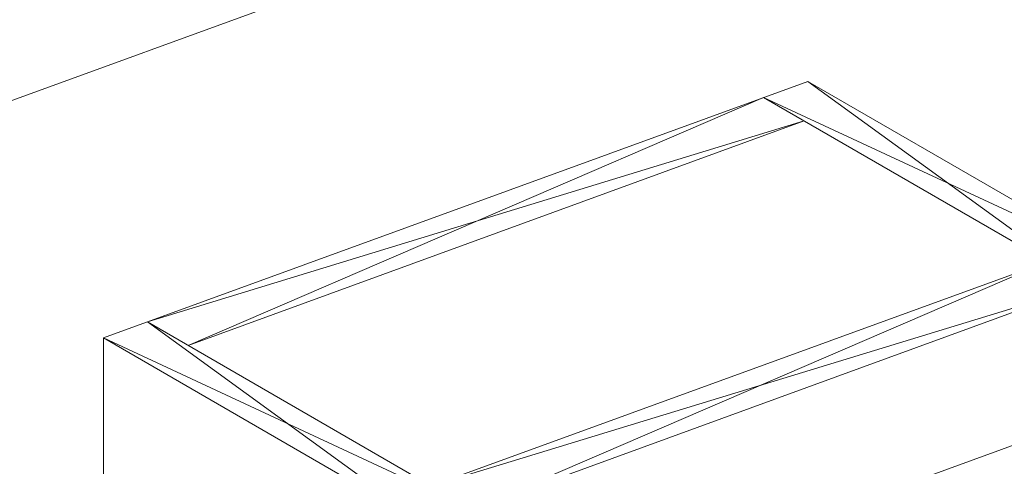
# Model space of a CAD drawing. Units: inches. Extents: x -299 to 3161, y -68 to 1892.
# Drawn here: x -290 to -281, y 93 to 97 of the extents above; entities that cross this region are included whole.
import ezdxf

# ---------------------------------------------------------------- set-up
doc = ezdxf.new("R2010")
doc.units = ezdxf.units.IN
doc.header["$MEASUREMENT"] = 0

msp = doc.modelspace()

# ---------------------------------------------------------------- linework, layer by layer
at = {"lineweight": 20}
for p, q in [((-298.7411, 92.95645), (-280.77305, 99.49629)), ((-289.02889, 94.06536), (-282.72092, 96.36128)), ((-279.8142, 94.68308), (-282.72092, 96.36128)), ((-282.72092, 96.36128), (-280.20844, 94.53958)), ((-283.11517, 96.21778), (-288.2713, 93.99908)), ((-280.20844, 94.53958), (-283.11517, 96.21778)), ((-282.75183, 96.00801), (-283.11517, 96.21778)), ((-279.8142, 94.68308), (-283.11517, 96.21778)), ((-288.63464, 94.20886), (-282.75183, 96.00801)), ((-288.2713, 93.99908), (-282.75183, 96.00801)), ((-286.09126, 92.74043), (-280.57178, 94.74936)), ((-280.57178, 94.74936), (-285.72792, 92.53066)), ((-286.12216, 92.38716), (-279.8142, 94.68308)), ((-286.09126, 92.74043), (-280.20844, 94.53958)), ((-285.72792, 92.53066), (-288.63464, 94.20886)), ((-288.63464, 94.20886), (-286.12216, 92.38716)), ((-286.12216, 92.38716), (-289.02889, 94.06536)), ((-285.72792, 92.53066), (-289.02889, 94.06536)), ((-289.02889, 94.06536), (-289.02889, 92.6596)), ((-285.32494, 91.48861), (-280.67004, 93.18285))]:
    msp.add_line(p, q, dxfattribs=at)

doc.saveas('drawing.dxf')
